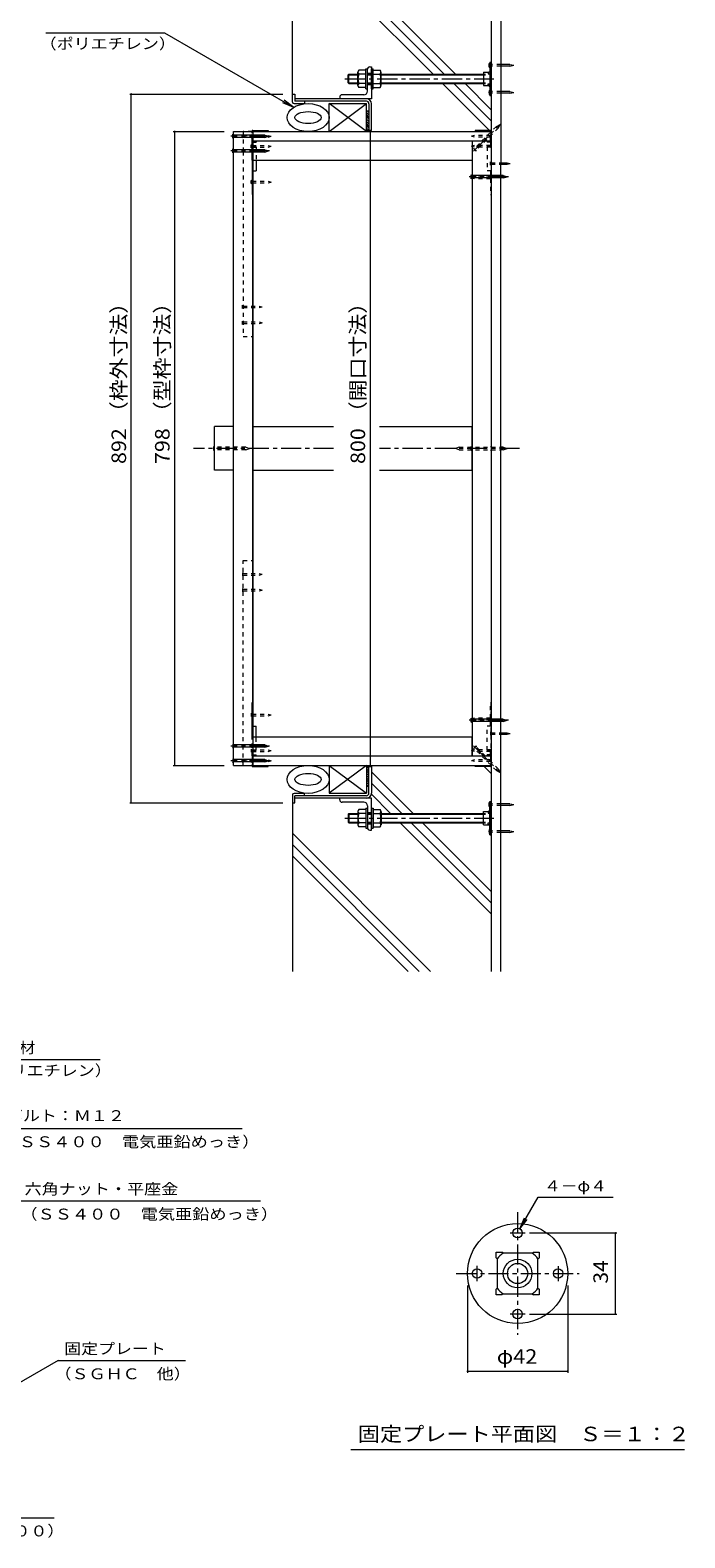
# Model space of a CAD drawing. Units: millimetres. Extents: x -3227 to 3562, y -2750 to 2760.
# Drawn here: x 2189 to 3562, y -2333 to 830 of the extents above; entities that cross this region are included whole.
import ezdxf

# ---------------------------------------------------------------- set-up
doc = ezdxf.new("R2010")
doc.units = ezdxf.units.MM
doc.header["$LTSCALE"] = 10
for name, pattern in [('JWW_CENTER1', [6.773333, 4.233333, -0.846667, 0.846667, -0.846667]), ('JWW_DASHED1', [1.693333, 0.846667, -0.846667]), ('JWW_HOJO', [1.693333, -1.27, 0.423333])]:
    doc.linetypes.add(name, pattern=pattern)
for name, color, linetype in [('1-0ﾚｲﾔ', 7, 'Continuous'), ('1-1ﾚｲﾔ', 7, 'Continuous'), ('1-3ﾚｲﾔ', 7, 'Continuous'), ('1-5ﾚｲﾔ', 7, 'Continuous'), ('1-6ﾚｲﾔ', 7, 'Continuous'), ('1-8', 7, 'Continuous'), ('1-A', 7, 'Continuous'), ('1-B', 7, 'Continuous'), ('1-C', 7, 'Continuous'), ('1-D', 7, 'Continuous'), ('1-E', 7, 'Continuous'), ('1-F', 7, 'Continuous'), ('D-0', 7, 'Continuous'), ('D-4', 7, 'Continuous'), ('D-9', 7, 'Continuous'), ('D-A', 7, 'Continuous')]:
    doc.layers.add(name, color=color, linetype=linetype)
doc.styles.add('ＭＳ ゴシック', font='txt', dxfattribs={"height": 1})

msp = doc.modelspace()

# ---------------------------------------------------------------- linework, layer by layer
at = {"layer": '1-0ﾚｲﾔ', "color": 4, "linetype": 'Continuous', "lineweight": 9}
for p, q in [((3153.2, 762.6), (3155.9, 762.6)), ((3153.2, 762.6), (3153.2, 692.6)), ((3155.9, 759.3), (3153.2, 759.3)), ((3155.9, 762.6), (3155.9, 692.6)), ((3155.9, 752.6), (3153.2, 752.6)), ((3153.2, 738.5), (3155.9, 738.5)), ((3153.2, 716.8), (3155.9, 716.8)), ((3155.9, 702.6), (3153.2, 702.6)), ((3155.9, 696), (3153.2, 696)), ((3153.2, 692.6), (3155.9, 692.6)), ((3153.2, -858), (3153.2, -788)), ((3153.2, -788), (3155.9, -788)), ((3155.9, -858), (3155.9, -788)), ((3155.9, -791.4), (3153.2, -791.4)), ((3155.9, -798), (3153.2, -798)), ((3153.2, -812.2), (3155.9, -812.2)), ((3153.2, -833.9), (3155.9, -833.9)), ((3155.9, -848), (3153.2, -848)), ((3155.9, -854.7), (3153.2, -854.7)), ((3153.2, -858), (3155.9, -858))]:
    msp.add_line(p, q, dxfattribs=at)
at = {"layer": '1-0ﾚｲﾔ', "color": 4, "linetype": 'JWW_CENTER1', "lineweight": 9}
for p, q in [((3157.9, 756), (3150.3, 756)), ((3157.9, 699.3), (3150.3, 699.3)), ((3157.9, -794.7), (3150.3, -794.7)), ((3157.9, -851.4), (3150.3, -851.4))]:
    msp.add_line(p, q, dxfattribs=at)
at = {"layer": '1-1ﾚｲﾔ', "color": 2, "linetype": 'Continuous', "lineweight": 9}
for p, q in [((3155.9, 1049), (3155.9, -1144.4)), ((3175.9, 1049), (3175.9, 551.8)), ((2894.2, 686), (2744.2, 686)), ((2894.2, 680.6), (2744.2, 680.6)), ((2899.5, 675.3), (2899.5, 619)), ((2904.9, 619), (2904.9, 675.3)), ((2899.5, 619), (2904.9, 619)), ((3175.9, -643.9), (3175.9, 548.5)), ((3175.9, -1144.4), (3175.9, -647.2)), ((2899.5, -714.4), (2904.9, -714.4)), ((2899.5, -770.7), (2899.5, -714.4)), ((2904.9, -714.4), (2904.9, -770.7)), ((2894.2, -776), (2744.2, -776)), ((2894.2, -781.4), (2744.2, -781.4))]:
    msp.add_line(p, q, dxfattribs=at)
at = {"layer": '1-1ﾚｲﾔ', "color": 6, "linetype": 'JWW_CENTER1', "lineweight": 9}
for p, q in [((2825.4, -47.7), (2531.8, -47.7)), ((3215.5, -47.7), (2921.9, -47.7))]:
    msp.add_line(p, q, dxfattribs=at)
at = {"layer": '1-1ﾚｲﾔ', "color": 2, "linetype": 'Continuous', "lineweight": 9}
for centre, radius, start, end in [((2894.2, 675.3), 10.7, 0, 90), ((2894.2, 675.3), 5.33, 0, 90), ((2894.2, -770.7), 5.33, 270, 0), ((2894.2, -770.7), 10.7, 270, 0)]:
    msp.add_arc(centre, radius, start, end, dxfattribs=at)
at = {"layer": '1-3ﾚｲﾔ', "color": 4, "linetype": 'Continuous', "lineweight": 9}
for p, q in [((2739.2, 679), (2739.2, 695.6)), ((2739.2, 695.6), (2744.2, 695.6)), ((2742.5, 675.6), (2764.2, 675.6)), ((2744.2, 695.6), (2744.2, 680.6)), ((2764.2, 680.6), (2744.2, 680.6)), ((2764.2, 680.6), (2764.2, 675.6)), ((2739.2, -774.4), (2739.2, -791)), ((2742.5, -771), (2764.2, -771)), ((2764.2, -776), (2744.2, -776)), ((2744.2, -791), (2744.2, -776)), ((2764.2, -776), (2764.2, -771)), ((2739.2, -791), (2744.2, -791))]:
    msp.add_line(p, q, dxfattribs=at)
for centre, start, end in [((2742.5, 679), 180, 270), ((2742.5, -774.4), 90, 180)]:
    msp.add_arc(centre, 3.33, start, end, dxfattribs=at)
at = {"layer": '1-5ﾚｲﾔ', "color": 7, "linetype": 'Continuous', "lineweight": 9}
for p, q in [((2222.2, 824.2), (2470.7, 824.2)), ((2470.7, 824.2), (2741.8, 667.7)), ((2741.8, 667.7), (2718.7, 677.3)), ((2741.8, 667.7), (2721.9, 682.9)), ((2087.9, -1329.6), (2336.3, -1329.6)), ((2130.3, -1474.2), (2634, -1474.2)), ((2169.5, -1625.8), (2672.5, -1625.8)), ((2247.7, -1960.8), (1960.1, -2126.9)), ((2247.7, -1960.8), (2515.1, -1960.8)), ((2019, -2290.5), (2239.2, -2290.5))]:
    msp.add_line(p, q, dxfattribs=at)
at = {"layer": '1-6ﾚｲﾔ', "color": 6, "linetype": 'Continuous', "lineweight": 9}
for p, q in [((2739.2, 695.6), (2739.2, 1049)), ((3057.6, 737.6), (2746.2, 1049)), ((3081.1, 737.6), (2769.8, 1049)), ((3034, 737.6), (2739.2, 1032.4)), ((3154.3, 617.3), (3054, 717.6)), ((3155.9, 639.3), (3077.6, 717.6)), ((3155.9, 662.9), (3101.1, 717.6)), ((3139.9, 716.8), (3139, 717.6)), ((2894.5, 660.6), (2899.5, 660.6)), ((2894.5, 619), (2894.5, 660.6)), ((2899.5, 652.2), (2894.5, 657.2)), ((2899.5, 647.5), (2894.5, 652.5)), ((2899.5, 642.8), (2894.5, 647.8)), ((2899.5, 638.1), (2894.5, 643.1)), ((2899.5, 633.4), (2894.5, 638.4)), ((2899.5, 628.7), (2894.5, 633.7)), ((2899.5, 656.9), (2895.8, 660.6)), ((2899.5, 623.9), (2894.5, 628.9)), ((2899.5, 619.2), (2894.5, 624.2)), ((2895.1, 619), (2894.5, 619.5)), ((2894.5, 619), (2899.5, 619)), ((2895.1, -714.4), (2894.5, -714.9)), ((2894.5, -714.4), (2894.5, -756)), ((2894.5, -714.4), (2899.5, -714.4)), ((2899.5, -714.6), (2894.5, -719.6)), ((2899.5, -719.3), (2894.5, -724.3)), ((2899.5, -724), (2894.5, -729)), ((2992, -813), (2904.9, -725.9)), ((3155.9, -729.4), (3141.3, -714.9)), ((2899.5, -728.8), (2894.5, -733.8)), ((2899.5, -733.5), (2894.5, -738.5)), ((2899.5, -738.2), (2894.5, -743.2)), ((2899.5, -742.9), (2894.5, -747.9)), ((2899.5, -747.6), (2894.5, -752.6)), ((2894.5, -756), (2899.5, -756)), ((2899.5, -752.3), (2895.8, -756)), ((2968.4, -813), (2904.9, -749.5)), ((2944.9, -813), (2904.6, -772.8)), ((2739.2, -791), (2739.2, -1144.4)), ((3155.9, -1024), (2964.9, -833)), ((3155.9, -1000.5), (2988.4, -833)), ((3155.9, -976.9), (3012, -833)), ((3028.7, -1144.4), (2739.2, -854.9)), ((3005.1, -1144.4), (2739.2, -878.4)), ((2981.6, -1144.4), (2739.2, -902))]:
    msp.add_line(p, q, dxfattribs=at)
for centre, major_axis, ratio in [((2772, 646.5), (44.2, 0), 0.660377), ((2772, 646.5), (27.5, 0), 0.454545), ((2772, -741.9), (44.2, 0), 0.660377), ((2772, -741.9), (27.5, 0), 0.454545)]:
    msp.add_ellipse(centre, major_axis=major_axis, ratio=ratio, dxfattribs=at)
at = {"layer": '1-8', "color": 3, "linetype": 'Continuous', "lineweight": 9}
for p, q in [((3151.5, 760.1), (3153.2, 760.1)), ((3151.5, 751.8), (3151.5, 760.1)), ((3151.5, 751.8), (3153.2, 751.8)), ((3194.9, 757.6), (3175.9, 757.6)), ((3194.9, 754.3), (3175.9, 754.3)), ((3194.9, 757.6), (3203.2, 756)), ((3194.9, 754.3), (3203.2, 756)), ((3151.5, 703.5), (3151.5, 695.1)), ((3151.5, 703.5), (3153.2, 703.5)), ((3194.9, 701), (3175.9, 701)), ((3194.9, 697.6), (3175.9, 697.6)), ((3194.9, 701), (3203.2, 699.3)), ((3194.9, 697.6), (3203.2, 699.3)), ((3151.5, 695.1), (3153.2, 695.1)), ((2614.2, 603.1), (2614.2, 611.5)), ((2614.2, 611.5), (2615.9, 609.8)), ((2614.2, 603.1), (2615.9, 604.8)), ((2681.1, 609.8), (2615.9, 609.8)), ((2681.1, 604.8), (2615.9, 604.8)), ((2681.1, 609.8), (2689.2, 607.3)), ((2681.1, 604.8), (2689.2, 607.3)), ((2614.2, 572.3), (2614.2, 580.7)), ((2614.2, 580.7), (2615.9, 579)), ((2614.2, 572.3), (2615.9, 573.9)), ((2681.1, 579), (2615.9, 579)), ((2681.1, 573.9), (2615.9, 573.9)), ((2681.1, 579), (2689.2, 576.5)), ((2681.1, 573.9), (2689.2, 576.5)), ((3114.2, 518.1), (3114.2, 526.5)), ((3114.2, 526.5), (3115.9, 524.8)), ((3114.2, 518.1), (3115.9, 519.8)), ((3181.1, 524.8), (3115.9, 524.8)), ((3181.1, 519.8), (3115.9, 519.8)), ((3181.1, 524.8), (3189.2, 522.3)), ((3181.1, 519.8), (3189.2, 522.3)), ((3181.1, -45.2), (3175.9, -45.2)), ((3181.1, -50.2), (3175.9, -50.2)), ((3181.1, -45.2), (3189.2, -47.7)), ((3181.1, -50.2), (3189.2, -47.7)), ((3114.2, -621.9), (3114.2, -613.5)), ((3114.2, -613.5), (3115.9, -615.2)), ((3114.2, -621.9), (3115.9, -620.2)), ((3181.1, -615.2), (3115.9, -615.2)), ((3181.1, -620.2), (3115.9, -620.2)), ((3181.1, -615.2), (3189.2, -617.7)), ((3181.1, -620.2), (3189.2, -617.7)), ((2614.2, -667.7), (2614.2, -676.1)), ((2614.2, -667.7), (2615.9, -669.3)), ((2614.2, -676.1), (2615.9, -674.4)), ((2681.1, -669.3), (2615.9, -669.3)), ((2681.1, -674.4), (2615.9, -674.4)), ((2681.1, -669.3), (2689.2, -671.9)), ((2681.1, -674.4), (2689.2, -671.9)), ((2614.2, -698.5), (2614.2, -706.9)), ((2614.2, -698.5), (2615.9, -700.2)), ((2614.2, -706.9), (2615.9, -705.2)), ((2681.1, -700.2), (2615.9, -700.2)), ((2681.1, -705.2), (2615.9, -705.2)), ((2681.1, -700.2), (2689.2, -702.7)), ((2681.1, -705.2), (2689.2, -702.7)), ((3151.5, -790.5), (3153.2, -790.5)), ((3151.5, -798.9), (3151.5, -790.5)), ((3151.5, -798.9), (3153.2, -798.9)), ((3194.9, -793), (3175.9, -793)), ((3194.9, -796.4), (3175.9, -796.4)), ((3194.9, -793), (3203.2, -794.7)), ((3194.9, -796.4), (3203.2, -794.7)), ((3151.5, -847.2), (3151.5, -855.5)), ((3151.5, -847.2), (3153.2, -847.2)), ((3194.9, -849.7), (3175.9, -849.7)), ((3194.9, -853), (3175.9, -853)), ((3194.9, -849.7), (3203.2, -851.4)), ((3194.9, -853), (3203.2, -851.4)), ((3151.5, -855.5), (3153.2, -855.5))]:
    msp.add_line(p, q, dxfattribs=at)
at = {"layer": '1-8', "color": 3, "linetype": 'JWW_DASHED1', "lineweight": 9}
for p, q in [((3175.9, 757.6), (3153.2, 757.6)), ((3175.9, 754.3), (3153.2, 754.3)), ((3175.9, 701), (3153.2, 701)), ((3175.9, 697.6), (3153.2, 697.6)), ((3167, 627.9), (3120.9, 581.8)), ((3170.6, 624.3), (3124.4, 578.2)), ((3167, 627.9), (3174.5, 631.8)), ((3170.6, 624.3), (3174.5, 631.8)), ((3124.5, 575.8), (3118.5, 581.8)), ((3118.5, 581.8), (3120.9, 581.8)), ((3124.5, 575.8), (3124.4, 578.2)), ((2574.2, -43.5), (2575.9, -45.2)), ((2574.2, -51.9), (2574.2, -43.5)), ((2574.2, -51.9), (2575.9, -50.2)), ((2641.1, -45.2), (2575.9, -45.2)), ((2641.1, -50.2), (2575.9, -50.2)), ((2641.1, -45.2), (2649.2, -47.7)), ((2641.1, -50.2), (2649.2, -47.7)), ((3089, -45.2), (3080.9, -47.7)), ((3089, -50.2), (3080.9, -47.7)), ((3089, -45.2), (3175.9, -45.2)), ((3089, -50.2), (3175.9, -50.2)), ((3114.2, -43.5), (3115.9, -45.2)), ((3114.2, -51.9), (3114.2, -43.5)), ((3114.2, -51.9), (3115.9, -50.2)), ((3155.9, -43.5), (3154.2, -45.2)), ((3155.9, -51.9), (3154.2, -50.2)), ((3155.9, -43.5), (3155.9, -51.9)), ((3124.5, -671.2), (3118.5, -677.2)), ((3118.5, -677.2), (3120.9, -677.1)), ((3155.9, -712.2), (3120.9, -677.1)), ((3124.5, -671.2), (3124.4, -673.6)), ((3155.9, -705), (3124.4, -673.6)), ((3170.6, -719.7), (3155.9, -705)), ((3167, -723.3), (3155.9, -712.2)), ((3167, -723.3), (3174.5, -727.2)), ((3170.6, -719.7), (3174.5, -727.2)), ((3175.9, -793), (3153.2, -793)), ((3175.9, -796.4), (3153.2, -796.4)), ((3175.9, -849.7), (3153.2, -849.7)), ((3175.9, -853), (3153.2, -853))]:
    msp.add_line(p, q, dxfattribs=at)
at = {"layer": '1-8', "color": 3, "linetype": 'JWW_CENTER1', "lineweight": 9}
for p, q in [((3118.8, 576.1), (3175.5, 632.8)), ((2691.3, 607.3), (2610, 607.3)), ((2691.3, 576.5), (2610, 576.5)), ((3192.1, 522.3), (3110, 522.3)), ((3192.1, -617.7), (3110, -617.7)), ((2691.3, -671.9), (2610, -671.9)), ((3118.8, -671.5), (3175.5, -728.2)), ((2691.3, -702.7), (2610, -702.7))]:
    msp.add_line(p, q, dxfattribs=at)
at = {"layer": '1-A', "color": 2, "linetype": 'Continuous', "lineweight": 9}
for p, q in [((3139.9, 741.8), (3150.9, 741.8)), ((3139.9, 741.8), (3139.9, 713.5)), ((3149.4, 740.1), (3151.5, 742.6)), ((3149.4, 740.1), (3149.4, 737.8)), ((3149.4, 737.8), (3153.2, 737.8)), ((3151.5, 742.6), (3153.2, 742.6)), ((3139.9, 713.5), (3150.9, 713.5)), ((3149.4, 715.2), (3149.4, 717.5)), ((3149.4, 717.5), (3153.2, 717.5)), ((3149.4, 715.2), (3151.5, 712.6)), ((3151.5, 712.6), (3153.2, 712.6)), ((3139.9, -808.9), (3150.9, -808.9)), ((3139.9, -837.2), (3139.9, -808.9)), ((3149.4, -810.6), (3151.5, -808)), ((3149.4, -810.6), (3149.4, -812.9)), ((3149.4, -812.9), (3153.2, -812.9)), ((3151.5, -808), (3153.2, -808)), ((3139.9, -837.2), (3150.9, -837.2)), ((3149.4, -835.4), (3149.4, -833.2)), ((3149.4, -833.2), (3153.2, -833.2)), ((3149.4, -835.4), (3151.5, -838)), ((3151.5, -838), (3153.2, -838))]:
    msp.add_line(p, q, dxfattribs=at)
at = {"layer": '1-A', "color": 3, "linetype": 'Continuous', "lineweight": 9}
for p, q in [((2816.2, 617.3), (2816.2, 675.6)), ((2816.2, 675.6), (2894.5, 675.6)), ((2816.2, 617.3), (2894.5, 675.6)), ((2894.5, 617.3), (2816.2, 675.6)), ((2894.5, 617.3), (2894.5, 675.6)), ((2654.5, 617.3), (2654.5, 617.8)), ((2656.2, 619.5), (2687.9, 619.5)), ((2656.7, 618.1), (2687.9, 618.1)), ((2687.9, 619.5), (2687.9, 617.3)), ((2816.2, 617.3), (2894.5, 617.3)), ((3122.5, 619.5), (3122.5, 617.3)), ((3154.2, 619.5), (3122.5, 619.5)), ((3153.7, 618.1), (3122.5, 618.1)), ((3155.9, 617.8), (3155.9, 617.3)), ((2654.5, 557.3), (2654.5, 484.8)), ((2662.9, 557.3), (2662.9, 534.8)), ((2654.5, 534.8), (2662.9, 534.8)), ((2655.9, 534.8), (2655.9, 484.8)), ((2655.9, 484.8), (2654.5, 484.8)), ((2655.9, -580.2), (2654.5, -580.2)), ((2654.5, -652.7), (2654.5, -580.2)), ((2655.9, -630.2), (2655.9, -580.2)), ((2654.5, -630.2), (2662.9, -630.2)), ((2662.9, -652.7), (2662.9, -630.2)), ((2654.5, -713.2), (2654.5, -712.7)), ((2656.2, -714.9), (2687.9, -714.9)), ((2656.7, -713.5), (2687.9, -713.5)), ((2687.9, -714.9), (2687.9, -712.7)), ((2816.2, -712.7), (2894.5, -712.7)), ((2816.2, -712.7), (2816.2, -771)), ((2816.2, -712.7), (2894.5, -771)), ((2894.5, -712.7), (2816.2, -771)), ((2894.5, -712.7), (2894.5, -771)), ((3122.5, -714.9), (3122.5, -712.7)), ((3153.7, -713.5), (3122.5, -713.5)), ((3154.2, -714.9), (3122.5, -714.9)), ((3155.9, -712.7), (3155.9, -713.2)), ((2816.2, -771), (2894.5, -771))]:
    msp.add_line(p, q, dxfattribs=at)
at = {"layer": '1-A', "color": 3, "linetype": 'JWW_DASHED1', "lineweight": 9}
for p, q in [((2654.5, 596.8), (2654.5, 617.3)), ((2655.9, 617.3), (2655.9, 597.3)), ((3154.5, 597.3), (3154.5, 617.3)), ((3155.9, 617.3), (3155.9, 596.8)), ((2654.5, 596.8), (2654.5, 557.3)), ((2654.5, 584.8), (2662.9, 584.8)), ((2655.9, 595.1), (2655.9, 584.8)), ((2656.2, 595.1), (2662.9, 595.1)), ((2656.7, 596.5), (2662.9, 596.5)), ((2662.9, 596.5), (2662.9, 595.1)), ((2662.9, 584.8), (2662.9, 557.3)), ((3147.5, 596.5), (3147.5, 595.1)), ((3153.7, 596.5), (3147.5, 596.5)), ((3154.2, 595.1), (3147.5, 595.1)), ((3147.5, 584.8), (3147.5, 534.8)), ((3155.9, 584.8), (3147.5, 584.8)), ((3154.5, 595.1), (3154.5, 584.8)), ((3155.9, 596.8), (3155.9, 484.8)), ((3155.9, 534.8), (3147.5, 534.8)), ((3154.5, 534.8), (3154.5, 484.8)), ((3154.5, 484.8), (3155.9, 484.8)), ((3154.5, -630.2), (3154.5, -580.2)), ((3154.5, -580.2), (3155.9, -580.2)), ((3155.9, -692.2), (3155.9, -580.2)), ((3147.5, -680.2), (3147.5, -630.2)), ((3155.9, -630.2), (3147.5, -630.2)), ((2654.5, -692.2), (2654.5, -652.7)), ((2662.9, -680.2), (2662.9, -652.7)), ((2654.5, -680.2), (2662.9, -680.2)), ((2654.5, -692.2), (2654.5, -712.7)), ((2655.9, -690.5), (2655.9, -680.2)), ((2655.9, -712.7), (2655.9, -692.7)), ((2656.2, -690.5), (2662.9, -690.5)), ((2656.7, -691.9), (2662.9, -691.9)), ((2662.9, -691.9), (2662.9, -690.5)), ((3155.9, -680.2), (3147.5, -680.2)), ((3147.5, -691.9), (3147.5, -690.5)), ((3154.2, -690.5), (3147.5, -690.5)), ((3153.7, -691.9), (3147.5, -691.9)), ((3154.5, -690.5), (3154.5, -680.2)), ((3154.5, -692.7), (3154.5, -712.7)), ((3155.9, -712.7), (3155.9, -692.2))]:
    msp.add_line(p, q, dxfattribs=at)
at = {"layer": '1-A', "color": 3, "linetype": 'Continuous', "lineweight": 9}
for centre, radius, start, end in [((2656.2, 617.8), 1.67, 90, 180), ((2656.7, 617.3), 0.833, 90, 180), ((3153.7, 617.3), 0.833, 0, 90), ((3154.2, 617.8), 1.67, 0, 90), ((2656.2, -713.2), 1.67, 180, 270), ((2656.7, -712.7), 0.833, 180, 270), ((3153.7, -712.7), 0.833, 270, 0), ((3154.2, -713.2), 1.67, 270, 0)]:
    msp.add_arc(centre, radius, start, end, dxfattribs=at)
at = {"layer": '1-A', "color": 3, "linetype": 'JWW_DASHED1', "lineweight": 9}
for centre, radius, start, end in [((2656.2, 596.8), 1.67, 180, 270), ((2656.7, 597.3), 0.833, 180, 270), ((3153.7, 597.3), 0.833, 270, 0), ((3154.2, 596.8), 1.67, 270, 0), ((2656.2, -692.2), 1.67, 90, 180), ((2656.7, -692.7), 0.833, 90, 180), ((3153.7, -692.7), 0.833, 0, 90), ((3154.2, -692.2), 1.67, 0, 90)]:
    msp.add_arc(centre, radius, start, end, dxfattribs=at)
at = {"layer": '1-B', "color": 3, "linetype": 'Continuous', "lineweight": 9}
for p, q in [((2615.9, -712.7), (2615.9, 617.3)), ((2615.9, 617.3), (2655.9, 617.3)), ((2655.9, 617.3), (2655.9, -712.7)), ((3115.9, 597.3), (3115.9, -692.7)), ((3115.9, 597.3), (3155.9, 597.3)), ((3155.9, 597.3), (3155.9, -692.7)), ((3115.9, -692.7), (3155.9, -692.7)), ((2615.9, -712.7), (2655.9, -712.7))]:
    msp.add_line(p, q, dxfattribs=at)
at = {"layer": '1-B', "color": 6, "linetype": 'JWW_DASHED1', "lineweight": 9}
for p, q in [((2654.5, 617.3), (2635.9, 617.3)), ((2635.9, 617.3), (2635.9, 575.6)), ((2635.9, 575.6), (2635.9, 187.2)), ((2635.9, 187.2), (2655.9, 187.2)), ((2635.9, -282.5), (2655.9, -282.5)), ((2635.9, -712.7), (2635.9, -282.5))]:
    msp.add_line(p, q, dxfattribs=at)
at = {"layer": '1-B', "color": 4, "linetype": 'Continuous', "lineweight": 9}
for p, q in [((2655.9, 617.3), (3155.9, 617.3)), ((2655.9, 597.3), (3155.9, 597.3)), ((2655.9, -580.2), (2655.9, 484.8)), ((2655.9, -692.7), (3155.9, -692.7)), ((2655.9, -712.7), (3155.9, -712.7))]:
    msp.add_line(p, q, dxfattribs=at)
at = {"layer": '1-B', "color": 30, "linetype": 'Continuous', "lineweight": 5}
for p, q in [((2575.9, -93.5), (2575.9, -1.9)), ((2615.9, -1.9), (2575.9, -1.9)), ((2615.9, -93.5), (2615.9, -1.9)), ((2615.9, -93.5), (2575.9, -93.5))]:
    msp.add_line(p, q, dxfattribs=at)
at = {"layer": '1-C', "color": 4, "linetype": 'JWW_DASHED1', "lineweight": 9}
for p, q in [((2635.9, 609), (2634.2, 610.6)), ((2634.2, 604), (2634.2, 610.6)), ((2634.2, 604), (2635.9, 605.6)), ((2635.9, 609), (2652.9, 609)), ((2635.9, 605.6), (2652.9, 605.6)), ((2652.9, 604), (2652.9, 610.6)), ((2654.5, 609), (2652.9, 610.6)), ((2652.9, 604), (2654.5, 605.6)), ((2654.5, 609), (2687.9, 609)), ((2654.5, 605.6), (2687.9, 605.6)), ((2687.9, 609), (2694.5, 607.3)), ((2687.9, 605.6), (2694.5, 607.3)), ((3121.2, 609), (3114.5, 607.3)), ((3121.2, 605.6), (3114.5, 607.3)), ((3154.5, 609), (3121.2, 609)), ((3154.5, 605.6), (3121.2, 605.6)), ((3154.5, 609), (3156.2, 610.6)), ((3156.2, 604), (3154.5, 605.6)), ((3156.2, 604), (3156.2, 610.6)), ((2652.9, 582.8), (2652.9, 589.5)), ((2654.5, 587.8), (2652.9, 589.5)), ((2652.9, 582.8), (2654.5, 584.5)), ((2654.5, 587.8), (2687.9, 587.8)), ((2654.5, 584.5), (2687.9, 584.5)), ((2687.9, 587.8), (2694.5, 586.1)), ((2687.9, 584.5), (2694.5, 586.1)), ((3121.2, 587.8), (3114.5, 586.1)), ((3121.2, 584.5), (3114.5, 586.1)), ((3154.5, 587.8), (3121.2, 587.8)), ((3154.5, 584.5), (3121.2, 584.5)), ((3154.5, 587.8), (3156.2, 589.5)), ((3156.2, 582.8), (3154.5, 584.5)), ((3156.2, 582.8), (3156.2, 589.5)), ((3154.2, 546.8), (3154.2, 553.5)), ((3155.9, 551.8), (3154.2, 553.5)), ((3154.2, 546.8), (3155.9, 548.5)), ((3155.9, 551.8), (3175.9, 551.8)), ((3155.9, 548.5), (3175.9, 548.5)), ((2652.9, 507.8), (2652.9, 514.5)), ((2654.5, 512.8), (2652.9, 514.5)), ((2652.9, 507.8), (2654.5, 509.5)), ((2654.5, 512.8), (2687.9, 512.8)), ((2654.5, 509.5), (2687.9, 509.5)), ((2687.9, 512.8), (2694.5, 511.1)), ((2687.9, 509.5), (2694.5, 511.1)), ((3121.2, 521.1), (3114.5, 519.5)), ((3121.2, 517.8), (3114.5, 519.5)), ((3154.5, 521.1), (3121.2, 521.1)), ((3154.5, 517.8), (3121.2, 517.8)), ((3154.5, 521.1), (3156.2, 522.8)), ((3156.2, 516.1), (3154.5, 517.8)), ((3156.2, 516.1), (3156.2, 522.8)), ((2634.2, 246), (2634.2, 252.7)), ((2635.9, 251), (2634.2, 252.7)), ((2634.2, 246), (2635.9, 247.7)), ((2635.9, 251), (2669.2, 251)), ((2635.9, 247.7), (2669.2, 247.7)), ((2669.2, 251), (2675.9, 249.3)), ((2669.2, 247.7), (2675.9, 249.3)), ((2634.2, 212.7), (2634.2, 219.3)), ((2635.9, 217.7), (2634.2, 219.3)), ((2634.2, 212.7), (2635.9, 214.3)), ((2635.9, 217.7), (2669.2, 217.7)), ((2635.9, 214.3), (2669.2, 214.3)), ((2669.2, 217.7), (2675.9, 216)), ((2669.2, 214.3), (2675.9, 216)), ((2634.2, -308.1), (2634.2, -314.7)), ((2634.2, -308.1), (2635.9, -309.7)), ((2635.9, -313.1), (2634.2, -314.7)), ((2635.9, -309.7), (2669.2, -309.7)), ((2635.9, -313.1), (2669.2, -313.1)), ((2669.2, -309.7), (2675.9, -311.4)), ((2669.2, -313.1), (2675.9, -311.4)), ((2634.2, -341.4), (2634.2, -348.1)), ((2634.2, -341.4), (2635.9, -343.1)), ((2635.9, -346.4), (2634.2, -348.1)), ((2635.9, -343.1), (2669.2, -343.1)), ((2635.9, -346.4), (2669.2, -346.4)), ((2669.2, -343.1), (2675.9, -344.7)), ((2669.2, -346.4), (2675.9, -344.7)), ((2652.9, -603.2), (2652.9, -609.9)), ((2652.9, -603.2), (2654.5, -604.9)), ((2654.5, -608.2), (2652.9, -609.9)), ((2654.5, -604.9), (2687.9, -604.9)), ((2654.5, -608.2), (2687.9, -608.2)), ((2687.9, -604.9), (2694.5, -606.5)), ((2687.9, -608.2), (2694.5, -606.5)), ((3121.2, -613.2), (3114.5, -614.9)), ((3121.2, -616.5), (3114.5, -614.9)), ((3154.5, -613.2), (3121.2, -613.2)), ((3154.5, -616.5), (3121.2, -616.5)), ((3156.2, -611.5), (3154.5, -613.2)), ((3154.5, -616.5), (3156.2, -618.2)), ((3156.2, -611.5), (3156.2, -618.2)), ((3154.2, -642.2), (3154.2, -648.9)), ((3154.2, -642.2), (3155.9, -643.9)), ((3155.9, -647.2), (3154.2, -648.9)), ((3155.9, -643.9), (3175.9, -643.9)), ((3155.9, -647.2), (3175.9, -647.2)), ((2652.9, -678.2), (2652.9, -684.9)), ((2652.9, -678.2), (2654.5, -679.9)), ((2654.5, -683.2), (2652.9, -684.9)), ((2654.5, -679.9), (2687.9, -679.9)), ((2654.5, -683.2), (2687.9, -683.2)), ((2687.9, -679.9), (2694.5, -681.5)), ((2687.9, -683.2), (2694.5, -681.5)), ((3121.2, -679.9), (3114.5, -681.5)), ((3121.2, -683.2), (3114.5, -681.5)), ((3154.5, -679.9), (3121.2, -679.9)), ((3154.5, -683.2), (3121.2, -683.2)), ((3156.2, -678.2), (3154.5, -679.9)), ((3154.5, -683.2), (3156.2, -684.9)), ((3156.2, -678.2), (3156.2, -684.9)), ((2634.2, -699.4), (2635.9, -701)), ((2634.2, -699.4), (2634.2, -706)), ((2635.9, -704.4), (2634.2, -706)), ((2635.9, -701), (2652.9, -701)), ((2635.9, -704.4), (2652.9, -704.4)), ((2652.9, -699.4), (2652.9, -706)), ((2652.9, -699.4), (2654.5, -701)), ((2654.5, -704.4), (2652.9, -706)), ((2654.5, -701), (2687.9, -701)), ((2654.5, -704.4), (2687.9, -704.4)), ((2687.9, -701), (2694.5, -702.7)), ((2687.9, -704.4), (2694.5, -702.7)), ((3121.2, -701), (3114.5, -702.7)), ((3121.2, -704.4), (3114.5, -702.7)), ((3154.5, -701), (3121.2, -701)), ((3154.5, -704.4), (3121.2, -704.4)), ((3156.2, -699.4), (3154.5, -701)), ((3154.5, -704.4), (3156.2, -706)), ((3156.2, -699.4), (3156.2, -706))]:
    msp.add_line(p, q, dxfattribs=at)
at = {"layer": '1-C', "color": 4, "linetype": 'Continuous', "lineweight": 9}
for p, q in [((3175.9, 551.8), (3189.2, 551.8)), ((3175.9, 548.5), (3189.2, 548.5)), ((3189.2, 551.8), (3195.9, 550.1)), ((3189.2, 548.5), (3195.9, 550.1)), ((3175.9, -643.9), (3189.2, -643.9)), ((3175.9, -647.2), (3189.2, -647.2)), ((3189.2, -643.9), (3195.9, -645.5)), ((3189.2, -647.2), (3195.9, -645.5))]:
    msp.add_line(p, q, dxfattribs=at)
at = {"layer": '1-D', "color": 30, "linetype": 'JWW_CENTER1', "lineweight": 5}
for p, q in [((2849.2, 727.6), (3161.8, 727.6)), ((2849.2, -823), (3161.8, -823))]:
    msp.add_line(p, q, dxfattribs=at)
at = {"layer": '1-D', "color": 30, "linetype": 'Continuous', "lineweight": 5}
for p, q in [((2857.5, 737.6), (2855.9, 736)), ((2855.9, 719.3), (2855.9, 736)), ((2855.9, 736), (2876.5, 736)), ((2857.5, 717.6), (2857.5, 737.6)), ((2857.5, 737.6), (2876.5, 737.6)), ((2876.5, 713.5), (2876.5, 741.8)), ((2893.2, 746), (2878.2, 746)), ((2893.2, 737.6), (2878.2, 737.6)), ((2893.2, 748.5), (2896.5, 748.5)), ((2893.2, 706.8), (2893.2, 748.5)), ((2896.5, 706.8), (2896.5, 748.5)), ((2896.5, 737.6), (2904.9, 737.6)), ((2896.5, 736), (2904.9, 736)), ((2904.9, 748.5), (2908.2, 748.5)), ((2904.9, 706.8), (2904.9, 748.5)), ((2908.2, 706.8), (2908.2, 748.5)), ((2908.2, 746), (2923.2, 746)), ((2908.2, 737.6), (2923.2, 737.6)), ((2924.9, 713.5), (2924.9, 741.8)), ((2924.9, 737.6), (3139.9, 737.6)), ((2924.9, 736), (3139.9, 736)), ((2855.9, 719.3), (2857.5, 717.6)), ((2855.9, 719.3), (2876.5, 719.3)), ((2857.5, 717.6), (2876.5, 717.6)), ((2893.2, 717.6), (2878.2, 717.6)), ((2893.2, 709.3), (2878.2, 709.3)), ((2893.2, 706.8), (2896.5, 706.8)), ((2896.5, 719.3), (2904.9, 719.3)), ((2896.5, 717.6), (2904.9, 717.6)), ((2904.9, 706.8), (2908.2, 706.8)), ((2908.2, 717.6), (2923.2, 717.6)), ((2908.2, 709.3), (2923.2, 709.3)), ((2924.9, 719.3), (3139.9, 719.3)), ((2924.9, 717.6), (3139.9, 717.6)), ((2855.9, -814.7), (2857.5, -813)), ((2855.9, -814.7), (2855.9, -831.4)), ((2855.9, -814.7), (2876.5, -814.7)), ((2857.5, -813), (2857.5, -833)), ((2857.5, -813), (2876.5, -813)), ((2876.5, -808.9), (2876.5, -837.2)), ((2893.2, -804.7), (2878.2, -804.7)), ((2893.2, -813), (2878.2, -813)), ((2893.2, -802.2), (2893.2, -843.9)), ((2893.2, -802.2), (2896.5, -802.2)), ((2896.5, -802.2), (2896.5, -843.9)), ((2896.5, -813), (2904.9, -813)), ((2896.5, -814.7), (2904.9, -814.7)), ((2904.9, -802.2), (2904.9, -843.9)), ((2904.9, -802.2), (2908.2, -802.2)), ((2908.2, -802.2), (2908.2, -843.9)), ((2908.2, -804.7), (2923.2, -804.7)), ((2908.2, -813), (2923.2, -813)), ((2924.9, -808.9), (2924.9, -837.2)), ((2924.9, -813), (3139.9, -813)), ((2924.9, -814.7), (3139.9, -814.7)), ((2857.5, -833), (2855.9, -831.4)), ((2855.9, -831.4), (2876.5, -831.4)), ((2857.5, -833), (2876.5, -833)), ((2893.2, -833), (2878.2, -833)), ((2893.2, -841.4), (2878.2, -841.4)), ((2893.2, -843.9), (2896.5, -843.9)), ((2896.5, -831.4), (2904.9, -831.4)), ((2896.5, -833), (2904.9, -833)), ((2904.9, -843.9), (2908.2, -843.9)), ((2908.2, -833), (2923.2, -833)), ((2908.2, -841.4), (2923.2, -841.4)), ((2924.9, -831.4), (3139.9, -831.4)), ((2924.9, -833), (3139.9, -833))]:
    msp.add_line(p, q, dxfattribs=at)
at = {"layer": '1-D', "color": 30, "linetype": 'JWW_HOJO', "lineweight": 5}
for p, q in [((3139.9, 737.6), (3154.2, 737.6)), ((3139.9, 736), (3155.9, 736)), ((3154.2, 737.6), (3154.2, 717.6)), ((3155.9, 736), (3154.2, 737.6)), ((3155.9, 736), (3155.9, 719.3)), ((3139.9, 719.3), (3155.9, 719.3)), ((3139.9, 717.6), (3154.2, 717.6)), ((3154.2, 717.6), (3155.9, 719.3)), ((3139.9, -813), (3154.2, -813)), ((3139.9, -814.7), (3155.9, -814.7)), ((3154.2, -833), (3154.2, -813)), ((3154.2, -813), (3155.9, -814.7)), ((3155.9, -831.4), (3155.9, -814.7)), ((3139.9, -831.4), (3155.9, -831.4)), ((3139.9, -833), (3154.2, -833)), ((3155.9, -831.4), (3154.2, -833))]:
    msp.add_line(p, q, dxfattribs=at)
at = {"layer": '1-D', "color": 2, "linetype": 'Continuous', "lineweight": 9}
for p, q in [((2654.5, 557.3), (2654.5, 597.3)), ((2654.5, 597.3), (3115.9, 597.3)), ((3115.9, 597.3), (3115.9, 557.3)), ((2654.5, 557.3), (3115.9, 557.3)), ((2655.9, -93.5), (2655.9, -1.9)), ((2655.9, -1.9), (2825.4, -1.9)), ((2921.9, -1.9), (3115.9, -1.9)), ((3115.9, -93.5), (3115.9, -1.9)), ((2655.9, -93.5), (2825.4, -93.5)), ((2921.9, -93.5), (3115.9, -93.5)), ((2654.5, -652.7), (3115.9, -652.7)), ((3115.9, -692.7), (3115.9, -652.7)), ((2654.5, -692.7), (3115.9, -692.7))]:
    msp.add_line(p, q, dxfattribs=at)
at = {"layer": '1-D', "color": 30, "linetype": 'Continuous', "lineweight": 5}
for centre, radius, start, end in [((2882.6, 741.8), 6.04, 136.3972, 223.6028), ((2907.4, 727.6), 30.8, 161.0754, 198.9247), ((2918.8, 741.8), 6.04, 316.3972, 43.6028), ((2894, 727.6), 30.8, 341.0754, 18.9247), ((2882.6, 713.5), 6.04, 136.3972, 223.6028), ((2918.8, 713.5), 6.04, 316.3972, 43.6028), ((2882.6, -808.9), 6.04, 136.3972, 223.6028), ((2907.4, -823), 30.8, 161.0753, 198.9246), ((2918.8, -808.9), 6.04, 316.3972, 43.6028), ((2894, -823), 30.8, 341.0753, 18.9246), ((2882.6, -837.2), 6.04, 136.3972, 223.6028), ((2918.8, -837.2), 6.04, 316.3972, 43.6028)]:
    msp.add_arc(centre, radius, start, end, dxfattribs=at)
at = {"layer": '1-E', "color": 3, "linetype": 'Continuous', "lineweight": 9}
for p, q in [((2896.5, 701.8), (2896.5, 747.6)), ((2896.5, 739.3), (2904.9, 739.3)), ((2901.5, 752.6), (2904.9, 752.6)), ((2904.9, 752.6), (2904.9, 686)), ((2896.5, 716), (2904.9, 716)), ((2838.2, 689.3), (2838.2, 686)), ((2904.9, 686), (2838.2, 686)), ((2889, 694.3), (2843.2, 694.3)), ((2838.2, -784.7), (2838.2, -781.4)), ((2904.9, -781.4), (2838.2, -781.4)), ((2889, -789.7), (2843.2, -789.7)), ((2904.9, -848), (2904.9, -781.4)), ((2896.5, -797.2), (2896.5, -843)), ((2896.5, -811.4), (2904.9, -811.4)), ((2896.5, -834.7), (2904.9, -834.7)), ((2901.5, -848), (2904.9, -848))]:
    msp.add_line(p, q, dxfattribs=at)
for centre, radius, start, end in [((2901.5, 747.6), 5, 90, 180), ((2889, 701.8), 7.5, 270, 0), ((2843.2, 689.3), 5, 90, 180), ((2843.2, -784.7), 5, 180, 270), ((2889, -797.2), 7.5, 0, 90), ((2901.5, -843), 5, 180, 270)]:
    msp.add_arc(centre, radius, start, end, dxfattribs=at)
at = {"layer": '1-F', "color": 7, "linetype": 'Continuous', "lineweight": 9}
for p, q in [((2397.9, 695.6), (2719.2, 695.6)), ((2400.9, -791), (2400.9, 695.6)), ((2489.2, 617.3), (2595.9, 617.3)), ((2492.2, -712.7), (2492.2, 617.3)), ((2902.2, 619), (2902.2, -714.4)), ((2489.2, -712.7), (2595.9, -712.7)), ((2397.9, -791), (2719.2, -791))]:
    msp.add_line(p, q, dxfattribs=at)
at = {"layer": '1-F', "color": 7, "linetype": 'Continuous', "lineweight": 9, "const_width": 2}
for points in [[(2401.9, 695.6, 0.414214), (2400.9, 696.6, 0.414214), (2399.9, 695.6, 0.414214), (2400.9, 694.6, 0.414214)], [(2493.2, 617.3, 0.414214), (2492.2, 618.3, 0.414214), (2491.2, 617.3, 0.414214), (2492.2, 616.3, 0.414214)], [(2903.2, 619, 0.414214), (2902.2, 620, 0.414214), (2901.2, 619, 0.414214), (2902.2, 618, 0.414214)], [(2493.2, -712.7, 0.414214), (2492.2, -711.7, 0.414214), (2491.2, -712.7, 0.414214), (2492.2, -713.7, 0.414214)], [(2903.2, -714.4, 0.414214), (2902.2, -713.4, 0.414214), (2901.2, -714.4, 0.414214), (2902.2, -715.4, 0.414214)], [(2401.9, -791, 0.414214), (2400.9, -790, 0.414214), (2399.9, -791, 0.414214), (2400.9, -792, 0.414214)]]:
    msp.add_lwpolyline(points, format="xyb", close=True, dxfattribs=at)
at = {"layer": 'D-0', "color": 4, "linetype": 'JWW_CENTER1', "lineweight": 9}
for p, q in [((3195.6, -1693.2), (3227.3, -1693.2)), ((3126.3, -1793.9), (3126.3, -1762.2)), ((3296.3, -1762.5), (3296.3, -1794.2)), ((3227.1, -1863.2), (3195.4, -1863.2))]:
    msp.add_line(p, q, dxfattribs=at)
at = {"layer": 'D-0', "color": 4, "linetype": 'Continuous', "lineweight": 9}
for centre, radius in [((3211.3, -1778.2), 105), ((3211.3, -1693.2), 10), ((3126.3, -1778.2), 10), ((3296.3, -1778.2), 10), ((3211.3, -1863.2), 10)]:
    msp.add_circle(centre, radius, dxfattribs=at)
at = {"layer": 'D-4', "color": 7, "linetype": 'Continuous', "lineweight": 9}
for p, q in [((3216.3, -1684.5), (3254.6, -1618.2)), ((3254.6, -1618.2), (3411.8, -1618.2)), ((3216.3, -1684.5), (3225.9, -1661.4)), ((3216.3, -1684.5), (3231.6, -1664.7)), ((3236.3, -1693.2), (3419.3, -1693.2)), ((3416.3, -1863.2), (3416.3, -1693.2)), ((3106.3, -1803.2), (3106.3, -1986.2)), ((3316.3, -1803.2), (3316.3, -1986.2)), ((3236.3, -1863.2), (3419.3, -1863.2)), ((3106.3, -1983.2), (3316.3, -1983.2))]:
    msp.add_line(p, q, dxfattribs=at)
at = {"layer": 'D-4', "color": 2, "linetype": 'Continuous', "lineweight": 9}
msp.add_line((3561.3, -2148.2), (2861.3, -2148.2), dxfattribs=at)
at = {"layer": 'D-4', "color": 7, "linetype": 'Continuous', "lineweight": 9, "const_width": 2}
for points in [[(3417.3, -1693.2, 0.414214), (3416.3, -1692.2, 0.414214), (3415.3, -1693.2, 0.414214), (3416.3, -1694.2, 0.414214)], [(3417.3, -1863.2, 0.414214), (3416.3, -1862.2, 0.414214), (3415.3, -1863.2, 0.414214), (3416.3, -1864.2, 0.414214)], [(3107.3, -1983.2, 0.414214), (3106.3, -1982.2, 0.414214), (3105.3, -1983.2, 0.414214), (3106.3, -1984.2, 0.414214)], [(3317.3, -1983.2, 0.414214), (3316.3, -1982.2, 0.414214), (3315.3, -1983.2, 0.414214), (3316.3, -1984.2, 0.414214)]]:
    msp.add_lwpolyline(points, format="xyb", close=True, dxfattribs=at)
at = {"layer": 'D-9', "color": 2, "linetype": 'JWW_CENTER1', "lineweight": 9}
for p, q in [((3211.3, -1649.3), (3211.3, -1907.1)), ((3082.4, -1778.2), (3340.3, -1778.2))]:
    msp.add_line(p, q, dxfattribs=at)
at = {"layer": 'D-A', "color": 2, "linetype": 'Continuous', "lineweight": 9}
for p, q in [((3166.3, -1745.2), (3166.3, -1733.2)), ((3166.3, -1733.2), (3178.3, -1733.2)), ((3180.8, -1735.7), (3178.3, -1733.2)), ((3241.9, -1735.7), (3180.8, -1735.7)), ((3241.9, -1735.7), (3244.4, -1733.2)), ((3244.4, -1733.2), (3256.3, -1733.2)), ((3256.3, -1733.2), (3256.3, -1745.2)), ((3168.8, -1747.7), (3166.3, -1745.2)), ((3168.8, -1747.7), (3168.8, -1808.7)), ((3253.8, -1747.7), (3256.3, -1745.2)), ((3253.8, -1808.7), (3253.8, -1747.7)), ((3168.8, -1808.7), (3166.3, -1811.2)), ((3166.3, -1823.2), (3166.3, -1811.2)), ((3178.3, -1823.2), (3166.3, -1823.2)), ((3180.8, -1820.7), (3178.3, -1823.2)), ((3180.8, -1820.7), (3241.9, -1820.7)), ((3241.9, -1820.7), (3244.4, -1823.2)), ((3256.3, -1823.2), (3244.4, -1823.2)), ((3253.8, -1808.7), (3256.3, -1811.2)), ((3256.3, -1811.2), (3256.3, -1823.2))]:
    msp.add_line(p, q, dxfattribs=at)
for radius in [30, 21.2]:
    msp.add_circle((3211.3, -1778.2), radius, dxfattribs=at)
for centre, start, end in [((3198.8, -1765.7), 121.0026, 148.9973), ((3223.8, -1765.7), 31.0026, 58.9973), ((3198.8, -1790.7), 211.0026, 238.9973), ((3223.8, -1790.7), 301.0026, 328.9973)]:
    msp.add_arc(centre, 35, start, end, dxfattribs=at)

# ---------------------------------------------------------------- texts
at = {"layer": '1-5ﾚｲﾔ', "color": 7, "linetype": 'Continuous', "lineweight": 9, "style": 'ＭＳ ゴシック'}
for s, width, p in [('（ポリエチレン）', 1.145833, (2208.9, 790)), ('養生材', 1.111111, (2096, -1316)), ('（ポリエチレン）', 1.145833, (2074.5, -1363.8)), ('ボルト：Ｍ１２', 1.142857, (2138.2, -1458.5)), ('（ＳＳ４００\u3000電気亜鉛めっき）', 1.155556, (2129.3, -1513.3)), ('六角ナット・平座金', 1.148148, (2177.4, -1612.2)), ('（ＳＳ４００\u3000電気亜鉛めっき）', 1.155556, (2168.6, -1665)), ('固定プレート', 1.138889, (2260.5, -1947.2)), ('（ＳＧＨＣ\u3000他）', 1.145833, (2240.1, -2000)), ('（ＳＳ４００）', 1.142857, (2011.4, -2329.6))]:
    msp.add_text(s, height=22.86, dxfattribs=dict(at, width=width)).set_placement(p)
at = {"layer": '1-F', "color": 2, "linetype": 'Continuous', "lineweight": 211, "style": 'ＭＳ ゴシック'}
for s, width, p in [('（枠外寸法）', 1.104167, (2390.3, 5.4)), ('（型枠寸法）', 1.104167, (2481.5, 5.4)), ('（開口寸法）', 1.104167, (2891.6, 5.4)), ('892', 1.083333, (2390.3, -80.2)), ('798', 1.083333, (2481.5, -80.2)), ('800', 1.083333, (2891.6, -80.2))]:
    msp.add_text(s, height=30.48, rotation=90, dxfattribs=dict(at, width=width)).set_placement(p)
at = {"layer": 'D-4', "color": 7, "linetype": 'Continuous', "lineweight": 0, "style": 'ＭＳ ゴシック', "width": 1.125}
msp.add_text('４－φ４', height=22.86, dxfattribs=at).set_placement((3266.7, -1606))
at = {"layer": 'D-4', "color": 2, "linetype": 'Continuous', "lineweight": 0, "style": 'ＭＳ ゴシック', "width": 1.0625}
msp.add_text('34', height=30.48, rotation=90, dxfattribs=at).set_placement((3400.7, -1799.4))
at = {"layer": 'D-4', "color": 2, "linetype": 'Continuous', "lineweight": 0, "style": 'ＭＳ ゴシック'}
for s, width, p in [('φ42', 1.09375, (3167.6, -1967.5)), ('固定プレート平面図\u3000Ｓ＝１：２', 1.116667, (2876.3, -2130))]:
    msp.add_text(s, height=30.48, dxfattribs=dict(at, width=width)).set_placement(p)

doc.saveas('drawing.dxf')
